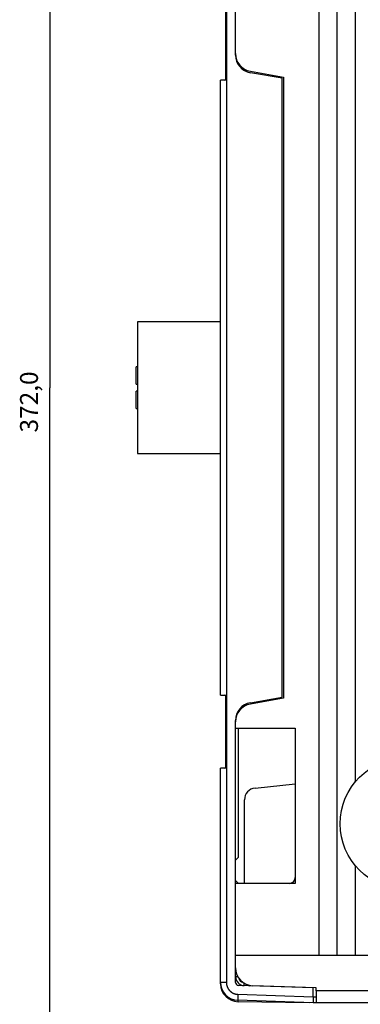
# Model space of a CAD drawing. Extents: x 119 to 1189, y 0 to 652.
# Drawn here: x 119 to 176, y 167 to 332 of the extents above; entities that cross this region are included whole.
import ezdxf

# ---------------------------------------------------------------- set-up
doc = ezdxf.new("R2010")
doc.units = 0
doc.layers.get('0').update_dxf_attribs({"linetype": 'CONTINUOUS'})
doc.layers.add('3', color=7, linetype='CONTINUOUS')
doc.layers.get('0').off()
doc.styles.get("Standard").update_dxf_attribs({"font": 'monotxt.shx'})
doc.dimstyles.new('DSTYLE1', dxfattribs={"dimtxt": 3, "dimasz": 3, "dimexe": 3, "dimexo": 0, "dimgap": 2, "dimtad": 1, "dimrnd": 0.1, "dimzin": 3, "dimcen": 0.09, "dimazin": 3, "dimtp": 1, "dimtm": 1, "dimtfac": 1, "dimtofl": 0, "dimtmove": 0, "dimatfit": 3})

# ---------------------------------------------------------------- blocks, each defined once
blk = doc.blocks.new('_AH1')
at = {"color": 0, "linetype": 'CONTINUOUS'}
for p, q in [((-1, 0.166667), (0, 0)), ((-1, 0.166667), (-1, -0.166667)), ((0, 0), (-1, -0.166667)), ((0, 0), (-1, 0))]:
    blk.add_line(p, q, dxfattribs=at)
blk = doc.blocks.new('*D4223')
at = {"layer": '3', "color": 1, "linetype": 'CONTINUOUS'}
for p, q in [((206.68269, 456.32058), (120.62329, 456.32058)), ((123.62329, 456.32058), (123.62329, 270.32058)), ((123.62329, 84.320577), (123.62329, 270.32058)), ((206.68269, 84.320577), (120.62329, 84.320577))]:
    blk.add_line(p, q, dxfattribs=at)
at = {"layer": '3', "color": 1, "xscale": 3, "yscale": 3, "zscale": 3}
for p, rotation in [((123.62329, 456.32058), 90), ((123.62329, 84.320577), 270)]:
    blk.add_blockref('_AH1', p, dxfattribs=dict(at, rotation=rotation))
at = {"layer": '3', "color": 1, "linetype": 'CONTINUOUS'}
blk.add_text('372,0', height=3, rotation=90, dxfattribs=at).set_placement((121.62229, 262.82058))

msp = doc.modelspace()

# ---------------------------------------------------------------- linework, layer by layer
at = {"layer": '3', "color": 40, "linetype": 'CONTINUOUS'}
for p, q in [((168.68269, 175.32058), (168.68269, 370.83804)), ((171.68269, 175.32058), (171.68269, 365.32058)), ((174.68266, 365.32056), (174.68266, 204.30273)), ((154.68269, 326.24849), (154.68269, 341.7961)), ((152.98272, 333.98036), (152.98272, 321.86082)), ((153.18269, 334.02058), (153.18269, 321.82058)), ((154.68269, 326.01323), (154.68269, 326.24846)), ((157.16174, 323.29407), (162.68269, 322.32058)), ((152.18269, 218.82058), (152.18269, 321.82058)), ((153.14779, 321.82058), (152.18269, 321.82058)), ((153.14775, 321.82062), (153.14775, 218.82054)), ((153.18269, 321.82058), (153.14779, 321.82058)), ((162.48269, 322.12058), (157.16174, 323.0588)), ((162.48269, 218.52058), (162.48269, 322.12058)), ((162.68269, 322.32058), (162.68269, 218.32058)), ((138.28269, 281.32058), (138.28269, 259.32058)), ((152.18269, 281.32058), (138.2827, 281.32055)), ((138.28269, 273.82058), (138.08267, 273.82058)), ((138.08269, 270.92058), (138.08269, 273.82058)), ((138.08269, 270.92058), (138.28269, 270.92058)), ((138.28269, 269.72058), (138.08269, 269.72058)), ((138.08269, 266.82058), (138.08269, 269.72058)), ((138.08267, 266.82057), (138.28269, 266.82058)), ((138.2827, 259.3206), (152.18269, 259.32058)), ((152.18269, 218.82058), (153.14779, 218.82058)), ((152.98272, 218.78033), (152.98272, 206.66079)), ((153.14779, 218.82058), (153.18269, 218.82058)), ((153.18269, 218.82058), (153.18269, 206.62058)), ((157.16174, 217.58235), (162.48269, 218.52058)), ((162.68269, 218.32058), (157.16174, 217.34709)), ((154.68269, 214.39269), (154.68269, 214.62793)), ((154.68269, 213.32058), (154.68269, 214.39266)), ((154.68269, 213.32058), (164.68269, 213.32058)), ((154.68269, 187.32058), (154.68269, 213.32055)), ((155.18269, 191.72058), (155.18273, 213.32055)), ((164.68269, 213.32058), (164.68269, 187.32058)), ((152.18269, 170.75891), (152.18269, 206.62058)), ((153.14779, 206.62058), (152.18269, 206.62058)), ((153.18269, 206.62058), (153.14779, 206.62058)), ((157.97363, 203.30011), (164.68269, 204.00526)), ((156.18272, 187.32056), (156.18269, 201.31107)), ((154.68269, 191.22058), (155.18269, 191.72058)), ((174.68269, 190.33846), (174.68269, 175.32058)), ((155.18269, 187.32058), (154.68269, 187.82054)), ((164.68269, 187.32058), (154.68269, 187.32058)), ((154.68269, 175.32058), (154.68269, 187.32058)), ((154.68269, 170.75739), (154.68269, 175.32058)), ((154.68269, 175.32058), (168.68269, 175.32058)), ((168.68269, 175.32058), (171.68269, 175.32058)), ((171.68269, 175.32058), (174.68269, 175.32058)), ((174.68269, 175.32058), (177.68269, 175.32058)), ((152.18269, 170.527), (152.18267, 170.7589)), ((167.68269, 169.82058), (155.16524, 170.2577)), ((156.29977, 170.52685), (156.93702, 170.19584)), ((168.18269, 169.82058), (157.57799, 170.1909)), ((164.18273, 169.94279), (164.18269, 169.9428)), ((167.68269, 168.31997), (167.68269, 169.82058)), ((168.18269, 169.32058), (168.18269, 169.82058)), ((167.68269, 168.31997), (167.68269, 167.32058)), ((167.68273, 168.32058), (168.18268, 168.32058)), ((186.18267, 169.32057), (168.18268, 169.32057)), ((168.18269, 169.32058), (168.18269, 167.32058)), ((167.68269, 167.32058), (155.07799, 167.76074)), ((166.98269, 167.32058), (155.13033, 167.52746)), ((166.98269, 167.32058), (166.98269, 167.34502)), ((168.18268, 167.32059), (167.68269, 167.32058)), ((186.18269, 167.32058), (168.18269, 167.32058))]:
    msp.add_line(p, q, dxfattribs=at)
at = {"layer": '3', "color": 3, "linetype": 'CONTINUOUS'}
for p, q in [((153.14775, 206.62054), (153.14775, 170.7589)), ((154.68269, 171.72463), (155.07884, 171.72463)), ((153.14775, 170.7589), (152.18267, 170.7589)), ((152.18267, 170.52703), (152.19167, 170.527)), ((156.13036, 170.22553), (156.1439, 170.61378)), ((155.078, 168.76013), (167.68273, 168.31992))]:
    msp.add_line(p, q, dxfattribs=at)
for points in [[(153.14775, 170.7589), (153.14825, 170.71501, 0.005473116), (153.14971, 170.67117, 0.005485449), (153.15214, 170.62735, 0.005475843), (153.15552, 170.58359, 0.005453352), (153.15988, 170.53992, 0.005440512), (153.16517, 170.49635, 0.00543153), (153.17143, 170.4529, 0.005425195), (153.17862, 170.4096, 0.005420824), (153.18677, 170.36646, 0.005419669), (153.19584, 170.32351, 0.005421353), (153.20586, 170.28077, 0.005425556), (153.21679, 170.23825, 0.005433375), (153.22867, 170.19599, 0.005442586), (153.24145, 170.154, 0.005455393), (153.25517, 170.11231, 0.005470854), (153.26979, 170.07092, 0.005492732), (153.28533, 170.02987, 0.005508425), (153.30177, 169.98918, 0.005521697), (153.31912, 169.94886, 0.00551627), (153.33734, 169.90894, 0.005490674), (153.35645, 169.86943, 0.005472807), (153.37641, 169.83034, 0.005458184), (153.39724, 169.79171, 0.005447029), (153.41889, 169.75353, 0.005436581), (153.44139, 169.71585, 0.005429991), (153.46469, 169.67865, 0.005425613), (153.48881, 169.64199, 0.00542421), (153.51371, 169.60584, 0.005425394), (153.5394, 169.57026, 0.005429196), (153.56585, 169.53524, 0.005436485), (153.59308, 169.50083, 0.00544491), (153.62103, 169.467, 0.005456448), (153.64974, 169.43381, 0.005471674), (153.67915, 169.40125, 0.005494295), (153.70929, 169.36936, 0.005504366), (153.74012, 169.33814, 0.005504281), (153.77164, 169.30762, 0.005494147), (153.80381, 169.27778, 0.005471425), (153.83665, 169.24867, 0.005456134), (153.8701, 169.22028, 0.00544445), (153.90418, 169.19264, 0.005435929), (153.93884, 169.16573, 0.005428472), (153.97409, 169.1396, 0.005424538), (154.00989, 169.11423, 0.00542314), (154.04625, 169.08966, 0.005424418), (154.08312, 169.06588, 0.005428637), (154.12052, 169.04293, 0.00543498), (154.15839, 169.02078, 0.005444974), (154.19675, 168.99948, 0.00545625), (154.23556, 168.97902, 0.005471418), (154.27481, 168.95943, 0.005488015), (154.31448, 168.9407, 0.005510554), (154.35457, 168.92288, 0.005519757), (154.39503, 168.90592, 0.005516236), (154.43587, 168.88989, 0.005487555), (154.47704, 168.87474, 0.005433392), (154.51852, 168.86051, 0.00546438), (154.56034, 168.84718, 0.005561175), (154.60252, 168.83477, 0.005396125), (154.64478, 168.82329, 0.005032968), (154.68701, 168.81276, 0.005547619), (154.73017, 168.8031, 0.006612504), (154.77455, 168.79434, 0.005021513), (154.81635, 168.78665, 0.001715665), (154.85425, 168.78016, 0.007089936), (154.90317, 168.77398, 0.012264685), (154.97879, 168.76726, 0.006004112), (155.078, 168.76013, 0.003175595)], [(156.13036, 170.22553), (156.13035, 170.22553, 0.11166083), (156.13035, 170.22552, 0.02432266), (156.13035, 170.22551, 0.009958234), (156.13035, 170.2255, 0.005494075), (156.13035, 170.22549, 0.003415643), (156.13035, 170.22547, 0.002359425), (156.13035, 170.22545, 0.001706156), (156.13035, 170.22542, 0.0013045), (156.13034, 170.22539, 0.001020125), (156.13034, 170.22536, 0.000826472), (156.13034, 170.22532, 0.000677737), (156.13034, 170.22529, 0.000569617), (156.13034, 170.22524, 0.000482888), (156.13034, 170.2252, 0.000417449), (156.13033, 170.22515, 0.000360946), (156.13033, 170.2251, 0.000315784), (156.13033, 170.22504, 0.000281194), (156.13033, 170.22499, 0.000255843), (156.13033, 170.22492, 0.000221953), (156.13033, 170.22486, 0.000187994), (156.13032, 170.22479, 0.000188584), (156.13032, 170.22472, 0.000202703), (156.13032, 170.22464, 0.000138617), (156.13032, 170.22457, 0.000045029), (156.13032, 170.2245, 0.000177376), (156.13031, 170.2244, 0.000261398), (156.13031, 170.22424, 0.000112371), (156.1303, 170.22403, 0.000056272)], [(155.078, 168.76013), (155.07638, 168.71254, 0.000446637), (155.07482, 168.66431, 0.000426145), (155.07332, 168.61541, 0.000423846), (155.07189, 168.56602, 0.000448071), (155.07055, 168.51638, 0.000466151), (155.0693, 168.46669, 0.000484006), (155.06816, 168.41716, 0.000504026), (155.06712, 168.36799, 0.000531747), (155.0662, 168.31944, 0.000561671), (155.06541, 168.27171, 0.000597944), (155.06476, 168.22509, 0.000639642), (155.06424, 168.17975, 0.000689418), (155.06387, 168.13599, 0.000749744), (155.06365, 168.09394, 0.000821471), (155.06357, 168.0539, 0.000908043), (155.06365, 168.01596, 0.001006554), (155.06387, 167.98039, 0.001146942), (155.06424, 167.94722, 0.001329366), (155.06476, 167.91669, 0.001518094), (155.06541, 167.8888, 0.00167788), (155.06619, 167.86372, 0.002178059), (155.06712, 167.84135, 0.003167986), (155.06821, 167.82178, 0.003321951), (155.0693, 167.80512, 0.001744968), (155.07036, 167.79152, 0.00638358), (155.07189, 167.77998, 0.022257243), (155.07448, 167.76968, 0.030798188), (155.078, 167.7607, 0.034628775)], [(155.13037, 167.52744), (155.13011, 167.52767, -0.2723257), (155.12985, 167.52836, -0.057596635), (155.1296, 167.52953, -0.021847292), (155.12936, 167.53118, -0.01182259), (155.12913, 167.53335, -0.00716085), (155.1289, 167.53602, -0.004859215), (155.12868, 167.53924, -0.00346352), (155.12847, 167.54297, -0.002639171), (155.12827, 167.54727, -0.002051153), (155.12808, 167.55211, -0.001661744), (155.12789, 167.55752, -0.001359694), (155.12772, 167.56348, -0.001146482), (155.12757, 167.57001, -0.000972903), (155.12742, 167.5771, -0.00084552), (155.12729, 167.58476, -0.000733709), (155.12717, 167.59297, -0.000646532), (155.12706, 167.60173, -0.000578992), (155.12697, 167.61103, -0.000531187), (155.12689, 167.6209, -0.000464886), (155.12683, 167.63122, -0.000398245), (155.12678, 167.64196, -0.000402297), (155.12674, 167.65341, -0.000436541), (155.12673, 167.66567, -0.000304573), (155.12672, 167.67747, -0.000104292), (155.12672, 167.68838, -0.000391643), (155.12676, 167.70323, -0.00059442), (155.12686, 167.72712, -0.000265498), (155.12701, 167.75903, -0.000135175)]]:
    msp.add_lwpolyline(points, format="xyb", dxfattribs=at)
at = {"layer": '3', "color": 40, "linetype": 'CONTINUOUS'}
msp.add_circle((183.18269, 197.32058), 11, dxfattribs=at)
for centre, radius, start, end in [((157.68269, 326.24849), 3, 180, 260), ((157.68269, 326.01323), 3, 180, 260), ((152.88269, 322.12058), 0.3, 270, 360), ((152.88269, 218.52058), 0.3, 0, 90), ((157.68269, 214.62793), 3, 100, 180), ((157.68269, 214.39266), 3, 100, 180), ((152.88269, 206.92058), 0.3, 270, 360), ((158.18269, 201.31107), 2, 96, 180), ((163.68269, 188.32058), 1, 270, 360), ((157.68269, 173.18907), 3, 180, 268), ((156.18269, 171.7246), 1.5, 180, 268), ((155.18269, 170.75892), 3, 180, 268), ((155.18269, 170.527), 3, 180, 269), ((155.18269, 170.75739), 0.5, 180, 268)]:
    msp.add_arc(centre, radius, start, end, dxfattribs=at)
at = {"layer": '3', "color": 3, "linetype": 'CONTINUOUS'}
msp.add_arc((156.18269, 171.7246), 1, 192.51001, 257.15512, dxfattribs=at)

# ---------------------------------------------------------------- dimensions: what is measured, and where the dimension line sits
at = {"layer": '3', "color": 1, "linetype": 'CONTINUOUS'}
dim = msp.add_linear_dim(base=(123.62329, 84.32058), p1=(206.68269, 456.32058), p2=(206.68269, 84.32058), angle=90, dimstyle='DSTYLE1', override={"dimblk": '_AH1', "dimsah": 0}, dxfattribs=at)
dim.commit()
dim.dimension.update_dxf_attribs({"geometry": '*D4223', "text_midpoint": (120.12229, 270.32058), "dimtype": 128})

doc.saveas('drawing.dxf')
